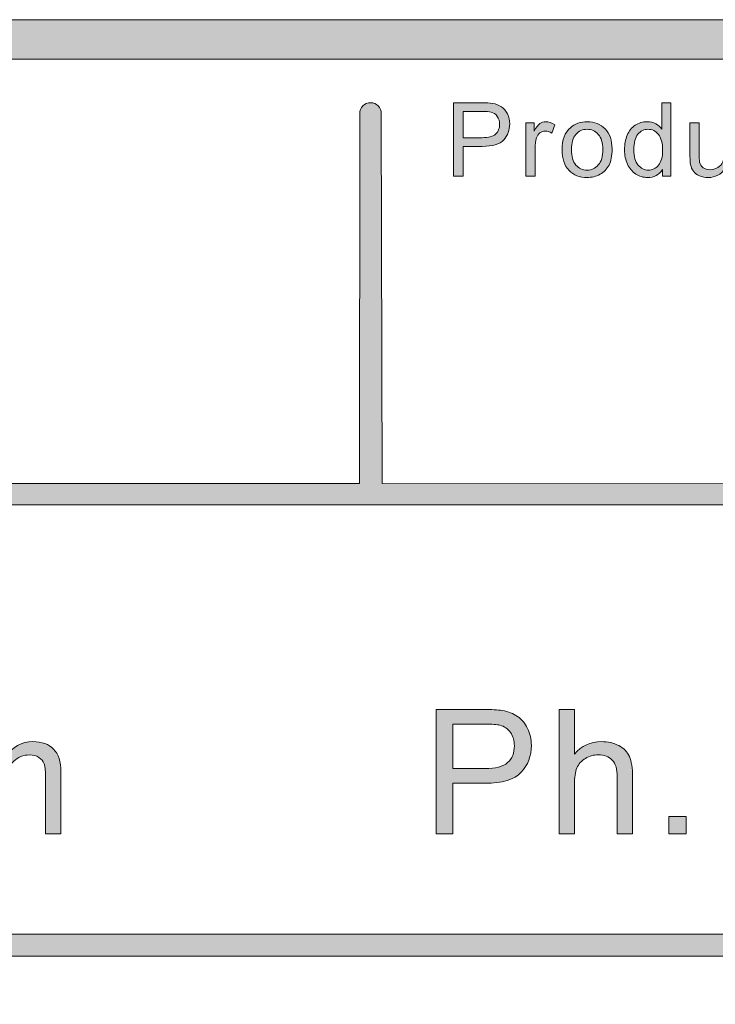
# Model space of a CAD drawing. Units: inches. Extents: x 0 to 8.5, y 0 to 11.
# Drawn here: x 3.7 to 4.1, y 0.6 to 1.3 of the extents above; entities that cross this region are included whole.
import ezdxf

# ---------------------------------------------------------------- set-up
doc = ezdxf.new("R2010")
doc.units = ezdxf.units.IN
doc.header["$MEASUREMENT"] = 0
doc.layers.add('Layer 1', color=7, linetype='Continuous', lineweight=0)

# ---------------------------------------------------------------- blocks, each defined once
blk = doc.blocks.new('Block_5')
at = {"layer": 'Layer 1'}
h = blk.add_hatch(color=7, dxfattribs=at)
h.dxf.hatch_style = 2
edge = h.paths.add_edge_path()
edge.add_spline(control_points=[(3.947, 0.79244), (3.947, 0.79244), (3.96736, 0.79244), (3.96736, 0.79244), (3.97409, 0.79244), (3.97887, 0.7937), (3.9817, 0.7962), (3.98452, 0.79871), (3.98594, 0.80223), (3.98594, 0.80679), (3.98594, 0.81007), (3.98511, 0.81289), (3.98345, 0.81524), (3.98178, 0.81759), (3.97959, 0.81913), (3.97686, 0.81989), (3.97511, 0.82035), (3.97187, 0.82058), (3.96714, 0.82058), (3.96714, 0.82058), (3.947, 0.82058), (3.947, 0.82058), (3.947, 0.82058), (3.947, 0.79244), (3.947, 0.79244)], knot_values=[0, 0, 0, 0, 1, 1, 1, 2, 2, 2, 3, 3, 3, 4, 4, 4, 5, 5, 5, 6, 6, 6, 7, 7, 7, 8, 8, 8, 8], degree=3, periodic=0)
edge = h.paths.add_edge_path()
edge.add_spline(control_points=[(3.93658, 0.75114), (3.93658, 0.75114), (3.93658, 0.82987), (3.93658, 0.82987), (3.93658, 0.82987), (3.96628, 0.82987), (3.96628, 0.82987), (3.97151, 0.82987), (3.9755, 0.82963), (3.97826, 0.82913), (3.98213, 0.82848), (3.98537, 0.82726), (3.98798, 0.82545), (3.99059, 0.82364), (3.9927, 0.82111), (3.99429, 0.81784), (3.99588, 0.81459), (3.99668, 0.81101), (3.99668, 0.8071), (3.99668, 0.80042), (3.99455, 0.79475), (3.99029, 0.79011), (3.98603, 0.78547), (3.97833, 0.78315), (3.9672, 0.78315), (3.9672, 0.78315), (3.947, 0.78315), (3.947, 0.78315), (3.947, 0.78315), (3.947, 0.75114), (3.947, 0.75114), (3.947, 0.75114), (3.93658, 0.75114), (3.93658, 0.75114)], knot_values=[0, 0, 0, 0, 1, 1, 1, 2, 2, 2, 3, 3, 3, 4, 4, 4, 5, 5, 5, 6, 6, 6, 7, 7, 7, 8, 8, 8, 9, 9, 9, 10, 10, 10, 11, 11, 11, 11], degree=3, periodic=0)
h = blk.add_hatch(color=7, dxfattribs=at)
h.dxf.hatch_style = 2
edge = h.paths.add_edge_path()
edge.add_spline(control_points=[(4.01421, 0.75114), (4.01421, 0.75114), (4.01421, 0.82987), (4.01421, 0.82987), (4.01421, 0.82987), (4.02388, 0.82987), (4.02388, 0.82987), (4.02388, 0.82987), (4.02388, 0.80162), (4.02388, 0.80162), (4.02839, 0.80686), (4.03408, 0.80948), (4.04095, 0.80948), (4.04518, 0.80948), (4.04886, 0.80863), (4.05197, 0.80697), (4.05508, 0.80531), (4.05731, 0.80301), (4.05865, 0.80008), (4.06, 0.79713), (4.06067, 0.79287), (4.06067, 0.78729), (4.06067, 0.78729), (4.06067, 0.75114), (4.06067, 0.75114), (4.06067, 0.75114), (4.051, 0.75114), (4.051, 0.75114), (4.051, 0.75114), (4.051, 0.78729), (4.051, 0.78729), (4.051, 0.79211), (4.04995, 0.79564), (4.04786, 0.79784), (4.04576, 0.80005), (4.0428, 0.80115), (4.03897, 0.80115), (4.03611, 0.80115), (4.03341, 0.8004), (4.03088, 0.79891), (4.02836, 0.79743), (4.02656, 0.79541), (4.02549, 0.79287), (4.02441, 0.79032), (4.02388, 0.78682), (4.02388, 0.78235), (4.02388, 0.78235), (4.02388, 0.75114), (4.02388, 0.75114), (4.02388, 0.75114), (4.01421, 0.75114), (4.01421, 0.75114)], knot_values=[0, 0, 0, 0, 1, 1, 1, 2, 2, 2, 3, 3, 3, 4, 4, 4, 5, 5, 5, 6, 6, 6, 7, 7, 7, 8, 8, 8, 9, 9, 9, 10, 10, 10, 11, 11, 11, 12, 12, 12, 13, 13, 13, 14, 14, 14, 15, 15, 15, 16, 16, 16, 17, 17, 17, 17], degree=3, periodic=0)
h = blk.add_hatch(color=7, dxfattribs=at)
h.dxf.hatch_style = 2
edge = h.paths.add_edge_path()
edge.add_spline(control_points=[(3.62196, 0.75114), (3.62196, 0.75114), (3.62196, 0.80819), (3.62196, 0.80819), (3.62196, 0.80819), (3.6306, 0.80819), (3.6306, 0.80819), (3.6306, 0.80819), (3.6306, 0.80017), (3.6306, 0.80017), (3.63239, 0.80296), (3.63477, 0.80522), (3.63775, 0.80691), (3.64072, 0.80862), (3.6441, 0.80948), (3.6479, 0.80948), (3.65213, 0.80948), (3.65559, 0.80859), (3.65829, 0.80684), (3.661, 0.80508), (3.6629, 0.80263), (3.66402, 0.79948), (3.66852, 0.80614), (3.6744, 0.80948), (3.68163, 0.80948), (3.68729, 0.80948), (3.69164, 0.8079), (3.69468, 0.80477), (3.69773, 0.80164), (3.69925, 0.79681), (3.69925, 0.7903), (3.69925, 0.7903), (3.69925, 0.75114), (3.69925, 0.75114), (3.69925, 0.75114), (3.68963, 0.75114), (3.68963, 0.75114), (3.68963, 0.75114), (3.68963, 0.78707), (3.68963, 0.78707), (3.68963, 0.79093), (3.68932, 0.79373), (3.68869, 0.79542), (3.68806, 0.79712), (3.68693, 0.79849), (3.68528, 0.79953), (3.68363, 0.80056), (3.6817, 0.80109), (3.67948, 0.80109), (3.67547, 0.80109), (3.67214, 0.79975), (3.66949, 0.79709), (3.66684, 0.79442), (3.66551, 0.79015), (3.66551, 0.78427), (3.66551, 0.78427), (3.66551, 0.75114), (3.66551, 0.75114), (3.66551, 0.75114), (3.65585, 0.75114), (3.65585, 0.75114), (3.65585, 0.75114), (3.65585, 0.78819), (3.65585, 0.78819), (3.65585, 0.79249), (3.65506, 0.79572), (3.65348, 0.79787), (3.65191, 0.80002), (3.64933, 0.80109), (3.64575, 0.80109), (3.64303, 0.80109), (3.64052, 0.80037), (3.6382, 0.79894), (3.63589, 0.79751), (3.63422, 0.79541), (3.63318, 0.79266), (3.63214, 0.7899), (3.63163, 0.78593), (3.63163, 0.78073), (3.63163, 0.78073), (3.63163, 0.75114), (3.63163, 0.75114), (3.63163, 0.75114), (3.62196, 0.75114), (3.62196, 0.75114)], knot_values=[0, 0, 0, 0, 1, 1, 1, 2, 2, 2, 3, 3, 3, 4, 4, 4, 5, 5, 5, 6, 6, 6, 7, 7, 7, 8, 8, 8, 9, 9, 9, 10, 10, 10, 11, 11, 11, 12, 12, 12, 13, 13, 13, 14, 14, 14, 15, 15, 15, 16, 16, 16, 17, 17, 17, 18, 18, 18, 19, 19, 19, 20, 20, 20, 21, 21, 21, 22, 22, 22, 23, 23, 23, 24, 24, 24, 25, 25, 25, 26, 26, 26, 27, 27, 27, 28, 28, 28, 28], degree=3, periodic=0)
h = blk.add_hatch(color=7, dxfattribs=at)
h.dxf.hatch_style = 2
edge = h.paths.add_edge_path()
edge.add_spline(control_points=[(4.08352, 0.75114), (4.08352, 0.75114), (4.08352, 0.76215), (4.08352, 0.76215), (4.08352, 0.76215), (4.09453, 0.76215), (4.09453, 0.76215), (4.09453, 0.76215), (4.09453, 0.75114), (4.09453, 0.75114), (4.09453, 0.75114), (4.08352, 0.75114), (4.08352, 0.75114)], knot_values=[0, 0, 0, 0, 1, 1, 1, 2, 2, 2, 3, 3, 3, 4, 4, 4, 4], degree=3, periodic=0)
for points, knots in [([(3.93658, 0.75114), (3.93658, 0.75114), (3.93658, 0.82987), (3.93658, 0.82987), (3.93658, 0.82987), (3.96628, 0.82987), (3.96628, 0.82987), (3.97151, 0.82987), (3.9755, 0.82963), (3.97826, 0.82913), (3.98213, 0.82848), (3.98537, 0.82726), (3.98798, 0.82545), (3.99059, 0.82364), (3.9927, 0.82111), (3.99429, 0.81784), (3.99588, 0.81459), (3.99668, 0.81101), (3.99668, 0.8071), (3.99668, 0.80042), (3.99455, 0.79475), (3.99029, 0.79011), (3.98603, 0.78547), (3.97833, 0.78315), (3.9672, 0.78315), (3.9672, 0.78315), (3.947, 0.78315), (3.947, 0.78315), (3.947, 0.78315), (3.947, 0.75114), (3.947, 0.75114), (3.947, 0.75114), (3.93658, 0.75114), (3.93658, 0.75114)], [0, 0, 0, 0, 1, 1, 1, 2, 2, 2, 3, 3, 3, 4, 4, 4, 5, 5, 5, 6, 6, 6, 7, 7, 7, 8, 8, 8, 9, 9, 9, 10, 10, 10, 11, 11, 11, 11]), ([(4.01421, 0.75114), (4.01421, 0.75114), (4.01421, 0.82987), (4.01421, 0.82987), (4.01421, 0.82987), (4.02388, 0.82987), (4.02388, 0.82987), (4.02388, 0.82987), (4.02388, 0.80162), (4.02388, 0.80162), (4.02839, 0.80686), (4.03408, 0.80948), (4.04095, 0.80948), (4.04518, 0.80948), (4.04886, 0.80863), (4.05197, 0.80697), (4.05508, 0.80531), (4.05731, 0.80301), (4.05865, 0.80008), (4.06, 0.79713), (4.06067, 0.79287), (4.06067, 0.78729), (4.06067, 0.78729), (4.06067, 0.75114), (4.06067, 0.75114), (4.06067, 0.75114), (4.051, 0.75114), (4.051, 0.75114), (4.051, 0.75114), (4.051, 0.78729), (4.051, 0.78729), (4.051, 0.79211), (4.04995, 0.79564), (4.04786, 0.79784), (4.04576, 0.80005), (4.0428, 0.80115), (4.03897, 0.80115), (4.03611, 0.80115), (4.03341, 0.8004), (4.03088, 0.79891), (4.02836, 0.79743), (4.02656, 0.79541), (4.02549, 0.79287), (4.02441, 0.79032), (4.02388, 0.78682), (4.02388, 0.78235), (4.02388, 0.78235), (4.02388, 0.75114), (4.02388, 0.75114), (4.02388, 0.75114), (4.01421, 0.75114), (4.01421, 0.75114)], [0, 0, 0, 0, 1, 1, 1, 2, 2, 2, 3, 3, 3, 4, 4, 4, 5, 5, 5, 6, 6, 6, 7, 7, 7, 8, 8, 8, 9, 9, 9, 10, 10, 10, 11, 11, 11, 12, 12, 12, 13, 13, 13, 14, 14, 14, 15, 15, 15, 16, 16, 16, 17, 17, 17, 17]), ([(3.947, 0.79244), (3.947, 0.79244), (3.96736, 0.79244), (3.96736, 0.79244), (3.97409, 0.79244), (3.97887, 0.7937), (3.9817, 0.7962), (3.98452, 0.79871), (3.98594, 0.80223), (3.98594, 0.80679), (3.98594, 0.81007), (3.98511, 0.81289), (3.98345, 0.81524), (3.98178, 0.81759), (3.97959, 0.81913), (3.97686, 0.81989), (3.97511, 0.82035), (3.97187, 0.82058), (3.96714, 0.82058), (3.96714, 0.82058), (3.947, 0.82058), (3.947, 0.82058), (3.947, 0.82058), (3.947, 0.79244), (3.947, 0.79244)], [0, 0, 0, 0, 1, 1, 1, 2, 2, 2, 3, 3, 3, 4, 4, 4, 5, 5, 5, 6, 6, 6, 7, 7, 7, 8, 8, 8, 8]), ([(3.62196, 0.75114), (3.62196, 0.75114), (3.62196, 0.80819), (3.62196, 0.80819), (3.62196, 0.80819), (3.6306, 0.80819), (3.6306, 0.80819), (3.6306, 0.80819), (3.6306, 0.80017), (3.6306, 0.80017), (3.63239, 0.80296), (3.63477, 0.80522), (3.63775, 0.80691), (3.64072, 0.80862), (3.6441, 0.80948), (3.6479, 0.80948), (3.65213, 0.80948), (3.65559, 0.80859), (3.65829, 0.80684), (3.661, 0.80508), (3.6629, 0.80263), (3.66402, 0.79948), (3.66852, 0.80614), (3.6744, 0.80948), (3.68163, 0.80948), (3.68729, 0.80948), (3.69164, 0.8079), (3.69468, 0.80477), (3.69773, 0.80164), (3.69925, 0.79681), (3.69925, 0.7903), (3.69925, 0.7903), (3.69925, 0.75114), (3.69925, 0.75114), (3.69925, 0.75114), (3.68963, 0.75114), (3.68963, 0.75114), (3.68963, 0.75114), (3.68963, 0.78707), (3.68963, 0.78707), (3.68963, 0.79093), (3.68932, 0.79373), (3.68869, 0.79542), (3.68806, 0.79712), (3.68693, 0.79849), (3.68528, 0.79953), (3.68363, 0.80056), (3.6817, 0.80109), (3.67948, 0.80109), (3.67547, 0.80109), (3.67214, 0.79975), (3.66949, 0.79709), (3.66684, 0.79442), (3.66551, 0.79015), (3.66551, 0.78427), (3.66551, 0.78427), (3.66551, 0.75114), (3.66551, 0.75114), (3.66551, 0.75114), (3.65585, 0.75114), (3.65585, 0.75114), (3.65585, 0.75114), (3.65585, 0.78819), (3.65585, 0.78819), (3.65585, 0.79249), (3.65506, 0.79572), (3.65348, 0.79787), (3.65191, 0.80002), (3.64933, 0.80109), (3.64575, 0.80109), (3.64303, 0.80109), (3.64052, 0.80037), (3.6382, 0.79894), (3.63589, 0.79751), (3.63422, 0.79541), (3.63318, 0.79266), (3.63214, 0.7899), (3.63163, 0.78593), (3.63163, 0.78073), (3.63163, 0.78073), (3.63163, 0.75114), (3.63163, 0.75114), (3.63163, 0.75114), (3.62196, 0.75114), (3.62196, 0.75114)], [0, 0, 0, 0, 1, 1, 1, 2, 2, 2, 3, 3, 3, 4, 4, 4, 5, 5, 5, 6, 6, 6, 7, 7, 7, 8, 8, 8, 9, 9, 9, 10, 10, 10, 11, 11, 11, 12, 12, 12, 13, 13, 13, 14, 14, 14, 15, 15, 15, 16, 16, 16, 17, 17, 17, 18, 18, 18, 19, 19, 19, 20, 20, 20, 21, 21, 21, 22, 22, 22, 23, 23, 23, 24, 24, 24, 25, 25, 25, 26, 26, 26, 27, 27, 27, 28, 28, 28, 28]), ([(4.08352, 0.75114), (4.08352, 0.75114), (4.08352, 0.76215), (4.08352, 0.76215), (4.08352, 0.76215), (4.09453, 0.76215), (4.09453, 0.76215), (4.09453, 0.76215), (4.09453, 0.75114), (4.09453, 0.75114), (4.09453, 0.75114), (4.08352, 0.75114), (4.08352, 0.75114)], [0, 0, 0, 0, 1, 1, 1, 2, 2, 2, 3, 3, 3, 4, 4, 4, 4])]:
    blk.add_open_spline(points, degree=3, knots=knots, dxfattribs=at)
blk = doc.blocks.new('Block_4')
at = {"layer": 'Layer 1'}
blk.add_blockref('Block_5', (0, 0), dxfattribs=at)
blk = doc.blocks.new('Block_42')
at = {"layer": 'Layer 1'}
h = blk.add_hatch(color=7, dxfattribs=at)
h.dxf.hatch_style = 2
edge = h.paths.add_edge_path()
edge.add_spline(control_points=[(3.9536, 1.19124), (3.9536, 1.19124), (3.96564, 1.19124), (3.96564, 1.19124), (3.96962, 1.19124), (3.97245, 1.19198), (3.97411, 1.19345), (3.97579, 1.19495), (3.97662, 1.19702), (3.97662, 1.19972), (3.97662, 1.20166), (3.97614, 1.20333), (3.97515, 1.20471), (3.97416, 1.20611), (3.97287, 1.20702), (3.97126, 1.20747), (3.97022, 1.20774), (3.9683, 1.20787), (3.96551, 1.20787), (3.96551, 1.20787), (3.9536, 1.20787), (3.9536, 1.20787), (3.9536, 1.20787), (3.9536, 1.19124), (3.9536, 1.19124)], knot_values=[0, 0, 0, 0, 1, 1, 1, 2, 2, 2, 3, 3, 3, 4, 4, 4, 5, 5, 5, 6, 6, 6, 7, 7, 7, 8, 8, 8, 8], degree=3, periodic=0)
edge = h.paths.add_edge_path()
edge.add_spline(control_points=[(3.94744, 1.16682), (3.94744, 1.16682), (3.94744, 1.21337), (3.94744, 1.21337), (3.94744, 1.21337), (3.965, 1.21337), (3.965, 1.21337), (3.96809, 1.21337), (3.97045, 1.21323), (3.97209, 1.21293), (3.97437, 1.21255), (3.97628, 1.21182), (3.97783, 1.21075), (3.97938, 1.20968), (3.98062, 1.20818), (3.98157, 1.20626), (3.9825, 1.20433), (3.98298, 1.20222), (3.98298, 1.19991), (3.98298, 1.19595), (3.98172, 1.1926), (3.9792, 1.18986), (3.97668, 1.18712), (3.97213, 1.18574), (3.96554, 1.18574), (3.96554, 1.18574), (3.9536, 1.18574), (3.9536, 1.18574), (3.9536, 1.18574), (3.9536, 1.16682), (3.9536, 1.16682), (3.9536, 1.16682), (3.94744, 1.16682), (3.94744, 1.16682)], knot_values=[0, 0, 0, 0, 1, 1, 1, 2, 2, 2, 3, 3, 3, 4, 4, 4, 5, 5, 5, 6, 6, 6, 7, 7, 7, 8, 8, 8, 9, 9, 9, 10, 10, 10, 11, 11, 11, 11], degree=3, periodic=0)
h = blk.add_hatch(color=7, dxfattribs=at)
h.dxf.hatch_style = 2
edge = h.paths.add_edge_path()
edge.add_spline(control_points=[(4.06149, 1.18365), (4.06149, 1.17933), (4.0624, 1.17609), (4.06422, 1.17396), (4.06604, 1.17182), (4.06819, 1.17075), (4.07067, 1.17075), (4.07317, 1.17075), (4.07529, 1.17178), (4.07703, 1.17381), (4.07878, 1.17586), (4.07966, 1.17898), (4.07966, 1.18317), (4.07966, 1.18778), (4.07877, 1.19118), (4.07699, 1.19333), (4.07521, 1.19549), (4.07302, 1.19657), (4.07041, 1.19657), (4.06787, 1.19657), (4.06575, 1.19553), (4.06405, 1.19345), (4.06234, 1.19138), (4.06149, 1.18811), (4.06149, 1.18365)], knot_values=[0, 0, 0, 0, 1, 1, 1, 2, 2, 2, 3, 3, 3, 4, 4, 4, 5, 5, 5, 6, 6, 6, 7, 7, 7, 8, 8, 8, 8], degree=3, periodic=0)
edge = h.paths.add_edge_path()
edge.add_spline(control_points=[(4.07956, 1.16682), (4.07956, 1.16682), (4.07956, 1.17107), (4.07956, 1.17107), (4.07742, 1.16772), (4.07428, 1.16606), (4.07013, 1.16606), (4.06744, 1.16606), (4.06497, 1.16679), (4.06271, 1.16828), (4.06046, 1.16976), (4.05871, 1.17183), (4.05747, 1.17448), (4.05623, 1.17714), (4.05562, 1.18019), (4.05562, 1.18365), (4.05562, 1.18701), (4.05617, 1.19006), (4.0573, 1.1928), (4.05842, 1.19556), (4.06011, 1.19765), (4.06235, 1.19911), (4.06459, 1.20058), (4.0671, 1.20131), (4.06987, 1.20131), (4.07191, 1.20131), (4.07372, 1.20087), (4.0753, 1.20002), (4.07689, 1.19916), (4.07819, 1.19804), (4.07918, 1.19667), (4.07918, 1.19667), (4.07918, 1.21337), (4.07918, 1.21337), (4.07918, 1.21337), (4.08487, 1.21337), (4.08487, 1.21337), (4.08487, 1.21337), (4.08487, 1.16682), (4.08487, 1.16682), (4.08487, 1.16682), (4.07956, 1.16682), (4.07956, 1.16682)], knot_values=[0, 0, 0, 0, 1, 1, 1, 2, 2, 2, 3, 3, 3, 4, 4, 4, 5, 5, 5, 6, 6, 6, 7, 7, 7, 8, 8, 8, 9, 9, 9, 10, 10, 10, 11, 11, 11, 12, 12, 12, 13, 13, 13, 14, 14, 14, 14], degree=3, periodic=0)
h = blk.add_hatch(color=7, dxfattribs=at)
h.dxf.hatch_style = 2
edge = h.paths.add_edge_path()
edge.add_spline(control_points=[(3.99328, 1.16682), (3.99328, 1.16682), (3.99328, 1.20055), (3.99328, 1.20055), (3.99328, 1.20055), (3.99842, 1.20055), (3.99842, 1.20055), (3.99842, 1.20055), (3.99842, 1.19543), (3.99842, 1.19543), (3.99974, 1.19782), (4.00095, 1.1994), (4.00206, 1.20015), (4.00317, 1.20093), (4.00439, 1.20131), (4.00572, 1.20131), (4.00766, 1.20131), (4.00961, 1.20068), (4.0116, 1.19946), (4.0116, 1.19946), (4.00963, 1.19416), (4.00963, 1.19416), (4.00823, 1.19499), (4.00684, 1.19539), (4.00544, 1.19539), (4.00419, 1.19539), (4.00307, 1.19503), (4.00208, 1.19427), (4.00108, 1.19352), (4.00037, 1.19248), (3.99995, 1.19115), (3.99932, 1.18911), (3.999, 1.18689), (3.999, 1.18448), (3.999, 1.18448), (3.999, 1.16682), (3.999, 1.16682), (3.999, 1.16682), (3.99328, 1.16682), (3.99328, 1.16682)], knot_values=[0, 0, 0, 0, 1, 1, 1, 2, 2, 2, 3, 3, 3, 4, 4, 4, 5, 5, 5, 6, 6, 6, 7, 7, 7, 8, 8, 8, 9, 9, 9, 10, 10, 10, 11, 11, 11, 12, 12, 12, 13, 13, 13, 13], degree=3, periodic=0)
h = blk.add_hatch(color=7, dxfattribs=at)
h.dxf.hatch_style = 2
edge = h.paths.add_edge_path()
edge.add_spline(control_points=[(4.022, 1.18368), (4.022, 1.17936), (4.02294, 1.17612), (4.02483, 1.17398), (4.02671, 1.17183), (4.02908, 1.17075), (4.03193, 1.17075), (4.03478, 1.17075), (4.03714, 1.17183), (4.03902, 1.17399), (4.04091, 1.17615), (4.04184, 1.17944), (4.04184, 1.18387), (4.04184, 1.18804), (4.0409, 1.1912), (4.039, 1.19335), (4.03711, 1.1955), (4.03476, 1.19657), (4.03193, 1.19657), (4.02908, 1.19657), (4.02671, 1.1955), (4.02483, 1.19336), (4.02294, 1.19123), (4.022, 1.188), (4.022, 1.18368)], knot_values=[0, 0, 0, 0, 1, 1, 1, 2, 2, 2, 3, 3, 3, 4, 4, 4, 5, 5, 5, 6, 6, 6, 7, 7, 7, 8, 8, 8, 8], degree=3, periodic=0)
edge = h.paths.add_edge_path()
edge.add_spline(control_points=[(4.01612, 1.18368), (4.01612, 1.18993), (4.01786, 1.19455), (4.02133, 1.19755), (4.02423, 1.20006), (4.02776, 1.20131), (4.03193, 1.20131), (4.03657, 1.20131), (4.04036, 1.19979), (4.04331, 1.19675), (4.04625, 1.19371), (4.04772, 1.18951), (4.04772, 1.18415), (4.04772, 1.17981), (4.04707, 1.17641), (4.04577, 1.17391), (4.04447, 1.17143), (4.04257, 1.16949), (4.04009, 1.16812), (4.0376, 1.16675), (4.03488, 1.16606), (4.03193, 1.16606), (4.02721, 1.16606), (4.0234, 1.16756), (4.02049, 1.1706), (4.01758, 1.17362), (4.01612, 1.17798), (4.01612, 1.18368)], knot_values=[0, 0, 0, 0, 1, 1, 1, 2, 2, 2, 3, 3, 3, 4, 4, 4, 5, 5, 5, 6, 6, 6, 7, 7, 7, 8, 8, 8, 9, 9, 9, 9], degree=3, periodic=0)
h = blk.add_hatch(color=7, dxfattribs=at)
h.dxf.hatch_style = 2
edge = h.paths.add_edge_path()
edge.add_spline(control_points=[(4.1192, 1.16682), (4.1192, 1.16682), (4.1192, 1.17177), (4.1192, 1.17177), (4.11658, 1.16796), (4.11301, 1.16606), (4.1085, 1.16606), (4.10651, 1.16606), (4.10465, 1.16644), (4.10293, 1.1672), (4.1012, 1.16796), (4.09992, 1.16892), (4.09909, 1.17007), (4.09825, 1.17122), (4.09766, 1.17263), (4.09732, 1.17432), (4.09709, 1.17543), (4.09697, 1.17721), (4.09697, 1.17965), (4.09697, 1.17965), (4.09697, 1.20055), (4.09697, 1.20055), (4.09697, 1.20055), (4.10269, 1.20055), (4.10269, 1.20055), (4.10269, 1.20055), (4.10269, 1.18183), (4.10269, 1.18183), (4.10269, 1.17885), (4.1028, 1.17684), (4.10304, 1.17581), (4.1034, 1.1743), (4.10416, 1.17312), (4.10533, 1.17227), (4.10649, 1.1714), (4.10793, 1.17098), (4.10965, 1.17098), (4.11136, 1.17098), (4.11297, 1.17141), (4.11447, 1.1723), (4.11597, 1.17318), (4.11704, 1.17437), (4.11766, 1.17588), (4.11829, 1.1774), (4.1186, 1.17959), (4.1186, 1.18247), (4.1186, 1.18247), (4.1186, 1.20055), (4.1186, 1.20055), (4.1186, 1.20055), (4.12432, 1.20055), (4.12432, 1.20055), (4.12432, 1.20055), (4.12432, 1.16682), (4.12432, 1.16682), (4.12432, 1.16682), (4.1192, 1.16682), (4.1192, 1.16682)], knot_values=[0, 0, 0, 0, 1, 1, 1, 2, 2, 2, 3, 3, 3, 4, 4, 4, 5, 5, 5, 6, 6, 6, 7, 7, 7, 8, 8, 8, 9, 9, 9, 10, 10, 10, 11, 11, 11, 12, 12, 12, 13, 13, 13, 14, 14, 14, 15, 15, 15, 16, 16, 16, 17, 17, 17, 18, 18, 18, 19, 19, 19, 19], degree=3, periodic=0)
for points, knots in [([(3.94744, 1.16682), (3.94744, 1.16682), (3.94744, 1.21337), (3.94744, 1.21337), (3.94744, 1.21337), (3.965, 1.21337), (3.965, 1.21337), (3.96809, 1.21337), (3.97045, 1.21323), (3.97209, 1.21293), (3.97437, 1.21255), (3.97628, 1.21182), (3.97783, 1.21075), (3.97938, 1.20968), (3.98062, 1.20818), (3.98157, 1.20626), (3.9825, 1.20433), (3.98298, 1.20222), (3.98298, 1.19991), (3.98298, 1.19595), (3.98172, 1.1926), (3.9792, 1.18986), (3.97668, 1.18712), (3.97213, 1.18574), (3.96554, 1.18574), (3.96554, 1.18574), (3.9536, 1.18574), (3.9536, 1.18574), (3.9536, 1.18574), (3.9536, 1.16682), (3.9536, 1.16682), (3.9536, 1.16682), (3.94744, 1.16682), (3.94744, 1.16682)], [0, 0, 0, 0, 1, 1, 1, 2, 2, 2, 3, 3, 3, 4, 4, 4, 5, 5, 5, 6, 6, 6, 7, 7, 7, 8, 8, 8, 9, 9, 9, 10, 10, 10, 11, 11, 11, 11]), ([(3.9536, 1.19124), (3.9536, 1.19124), (3.96564, 1.19124), (3.96564, 1.19124), (3.96962, 1.19124), (3.97245, 1.19198), (3.97411, 1.19345), (3.97579, 1.19495), (3.97662, 1.19702), (3.97662, 1.19972), (3.97662, 1.20166), (3.97614, 1.20333), (3.97515, 1.20471), (3.97416, 1.20611), (3.97287, 1.20702), (3.97126, 1.20747), (3.97022, 1.20774), (3.9683, 1.20787), (3.96551, 1.20787), (3.96551, 1.20787), (3.9536, 1.20787), (3.9536, 1.20787), (3.9536, 1.20787), (3.9536, 1.19124), (3.9536, 1.19124)], [0, 0, 0, 0, 1, 1, 1, 2, 2, 2, 3, 3, 3, 4, 4, 4, 5, 5, 5, 6, 6, 6, 7, 7, 7, 8, 8, 8, 8]), ([(4.07956, 1.16682), (4.07956, 1.16682), (4.07956, 1.17107), (4.07956, 1.17107), (4.07742, 1.16772), (4.07428, 1.16606), (4.07013, 1.16606), (4.06744, 1.16606), (4.06497, 1.16679), (4.06271, 1.16828), (4.06046, 1.16976), (4.05871, 1.17183), (4.05747, 1.17448), (4.05623, 1.17714), (4.05562, 1.18019), (4.05562, 1.18365), (4.05562, 1.18701), (4.05617, 1.19006), (4.0573, 1.1928), (4.05842, 1.19556), (4.06011, 1.19765), (4.06235, 1.19911), (4.06459, 1.20058), (4.0671, 1.20131), (4.06987, 1.20131), (4.07191, 1.20131), (4.07372, 1.20087), (4.0753, 1.20002), (4.07689, 1.19916), (4.07819, 1.19804), (4.07918, 1.19667), (4.07918, 1.19667), (4.07918, 1.21337), (4.07918, 1.21337), (4.07918, 1.21337), (4.08487, 1.21337), (4.08487, 1.21337), (4.08487, 1.21337), (4.08487, 1.16682), (4.08487, 1.16682), (4.08487, 1.16682), (4.07956, 1.16682), (4.07956, 1.16682)], [0, 0, 0, 0, 1, 1, 1, 2, 2, 2, 3, 3, 3, 4, 4, 4, 5, 5, 5, 6, 6, 6, 7, 7, 7, 8, 8, 8, 9, 9, 9, 10, 10, 10, 11, 11, 11, 12, 12, 12, 13, 13, 13, 14, 14, 14, 14]), ([(3.99328, 1.16682), (3.99328, 1.16682), (3.99328, 1.20055), (3.99328, 1.20055), (3.99328, 1.20055), (3.99842, 1.20055), (3.99842, 1.20055), (3.99842, 1.20055), (3.99842, 1.19543), (3.99842, 1.19543), (3.99974, 1.19782), (4.00095, 1.1994), (4.00206, 1.20015), (4.00317, 1.20093), (4.00439, 1.20131), (4.00572, 1.20131), (4.00766, 1.20131), (4.00961, 1.20068), (4.0116, 1.19946), (4.0116, 1.19946), (4.00963, 1.19416), (4.00963, 1.19416), (4.00823, 1.19499), (4.00684, 1.19539), (4.00544, 1.19539), (4.00419, 1.19539), (4.00307, 1.19503), (4.00208, 1.19427), (4.00108, 1.19352), (4.00037, 1.19248), (3.99995, 1.19115), (3.99932, 1.18911), (3.999, 1.18689), (3.999, 1.18448), (3.999, 1.18448), (3.999, 1.16682), (3.999, 1.16682), (3.999, 1.16682), (3.99328, 1.16682), (3.99328, 1.16682)], [0, 0, 0, 0, 1, 1, 1, 2, 2, 2, 3, 3, 3, 4, 4, 4, 5, 5, 5, 6, 6, 6, 7, 7, 7, 8, 8, 8, 9, 9, 9, 10, 10, 10, 11, 11, 11, 12, 12, 12, 13, 13, 13, 13]), ([(4.01612, 1.18368), (4.01612, 1.18993), (4.01786, 1.19455), (4.02133, 1.19755), (4.02423, 1.20006), (4.02776, 1.20131), (4.03193, 1.20131), (4.03657, 1.20131), (4.04036, 1.19979), (4.04331, 1.19675), (4.04625, 1.19371), (4.04772, 1.18951), (4.04772, 1.18415), (4.04772, 1.17981), (4.04707, 1.17641), (4.04577, 1.17391), (4.04447, 1.17143), (4.04257, 1.16949), (4.04009, 1.16812), (4.0376, 1.16675), (4.03488, 1.16606), (4.03193, 1.16606), (4.02721, 1.16606), (4.0234, 1.16756), (4.02049, 1.1706), (4.01758, 1.17362), (4.01612, 1.17798), (4.01612, 1.18368)], [0, 0, 0, 0, 1, 1, 1, 2, 2, 2, 3, 3, 3, 4, 4, 4, 5, 5, 5, 6, 6, 6, 7, 7, 7, 8, 8, 8, 9, 9, 9, 9]), ([(4.022, 1.18368), (4.022, 1.17936), (4.02294, 1.17612), (4.02483, 1.17398), (4.02671, 1.17183), (4.02908, 1.17075), (4.03193, 1.17075), (4.03478, 1.17075), (4.03714, 1.17183), (4.03902, 1.17399), (4.04091, 1.17615), (4.04184, 1.17944), (4.04184, 1.18387), (4.04184, 1.18804), (4.0409, 1.1912), (4.039, 1.19335), (4.03711, 1.1955), (4.03476, 1.19657), (4.03193, 1.19657), (4.02908, 1.19657), (4.02671, 1.1955), (4.02483, 1.19336), (4.02294, 1.19123), (4.022, 1.188), (4.022, 1.18368)], [0, 0, 0, 0, 1, 1, 1, 2, 2, 2, 3, 3, 3, 4, 4, 4, 5, 5, 5, 6, 6, 6, 7, 7, 7, 8, 8, 8, 8]), ([(4.06149, 1.18365), (4.06149, 1.17933), (4.0624, 1.17609), (4.06422, 1.17396), (4.06604, 1.17182), (4.06819, 1.17075), (4.07067, 1.17075), (4.07317, 1.17075), (4.07529, 1.17178), (4.07703, 1.17381), (4.07878, 1.17586), (4.07966, 1.17898), (4.07966, 1.18317), (4.07966, 1.18778), (4.07877, 1.19118), (4.07699, 1.19333), (4.07521, 1.19549), (4.07302, 1.19657), (4.07041, 1.19657), (4.06787, 1.19657), (4.06575, 1.19553), (4.06405, 1.19345), (4.06234, 1.19138), (4.06149, 1.18811), (4.06149, 1.18365)], [0, 0, 0, 0, 1, 1, 1, 2, 2, 2, 3, 3, 3, 4, 4, 4, 5, 5, 5, 6, 6, 6, 7, 7, 7, 8, 8, 8, 8]), ([(4.1192, 1.16682), (4.1192, 1.16682), (4.1192, 1.17177), (4.1192, 1.17177), (4.11658, 1.16796), (4.11301, 1.16606), (4.1085, 1.16606), (4.10651, 1.16606), (4.10465, 1.16644), (4.10293, 1.1672), (4.1012, 1.16796), (4.09992, 1.16892), (4.09909, 1.17007), (4.09825, 1.17122), (4.09766, 1.17263), (4.09732, 1.17432), (4.09709, 1.17543), (4.09697, 1.17721), (4.09697, 1.17965), (4.09697, 1.17965), (4.09697, 1.20055), (4.09697, 1.20055), (4.09697, 1.20055), (4.10269, 1.20055), (4.10269, 1.20055), (4.10269, 1.20055), (4.10269, 1.18183), (4.10269, 1.18183), (4.10269, 1.17885), (4.1028, 1.17684), (4.10304, 1.17581), (4.1034, 1.1743), (4.10416, 1.17312), (4.10533, 1.17227), (4.10649, 1.1714), (4.10793, 1.17098), (4.10965, 1.17098), (4.11136, 1.17098), (4.11297, 1.17141), (4.11447, 1.1723), (4.11597, 1.17318), (4.11704, 1.17437), (4.11766, 1.17588), (4.11829, 1.1774), (4.1186, 1.17959), (4.1186, 1.18247), (4.1186, 1.18247), (4.1186, 1.20055), (4.1186, 1.20055), (4.1186, 1.20055), (4.12432, 1.20055), (4.12432, 1.20055), (4.12432, 1.20055), (4.12432, 1.16682), (4.12432, 1.16682), (4.12432, 1.16682), (4.1192, 1.16682), (4.1192, 1.16682)], [0, 0, 0, 0, 1, 1, 1, 2, 2, 2, 3, 3, 3, 4, 4, 4, 5, 5, 5, 6, 6, 6, 7, 7, 7, 8, 8, 8, 9, 9, 9, 10, 10, 10, 11, 11, 11, 12, 12, 12, 13, 13, 13, 14, 14, 14, 15, 15, 15, 16, 16, 16, 17, 17, 17, 18, 18, 18, 19, 19, 19, 19])]:
    blk.add_open_spline(points, degree=3, knots=knots, dxfattribs=at)
blk = doc.blocks.new('Block_41')
at = {"layer": 'Layer 1'}
blk.add_blockref('Block_42', (0, 0), dxfattribs=at)
blk = doc.blocks.new('Block_60')
at = {"layer": 'Layer 1'}
h = blk.add_hatch(color=7, dxfattribs=at)
h.dxf.hatch_style = 2
edge = h.paths.add_edge_path()
edge.add_spline(control_points=[(8.12597, 0.59802), (8.12597, 0.48928), (8.03751, 0.40083), (7.92879, 0.40083), (7.92879, 0.40083), (0.57122, 0.40083), (0.57122, 0.40083), (0.46248, 0.40083), (0.37403, 0.48928), (0.37403, 0.59802), (0.37403, 0.59802), (0.37403, 1.04364), (0.37403, 1.04364), (0.37403, 1.15238), (0.46248, 1.24083), (0.57122, 1.24083), (0.57122, 1.24083), (7.92879, 1.24083), (7.92879, 1.24083), (8.03751, 1.24083), (8.12597, 1.15238), (8.12597, 1.04364), (8.12597, 1.04364), (8.12597, 0.59802), (8.12597, 0.59802)], knot_values=[0, 0, 0, 0, 1, 1, 1, 2, 2, 2, 3, 3, 3, 4, 4, 4, 5, 5, 5, 6, 6, 6, 7, 7, 7, 8, 8, 8, 8], degree=3, periodic=0)
edge = h.paths.add_edge_path()
edge.add_spline(control_points=[(7.92879, 1.26583), (7.92879, 1.26583), (0.57122, 1.26583), (0.57122, 1.26583), (0.4485, 1.26583), (0.34903, 1.16635), (0.34903, 1.04364), (0.34903, 1.04364), (0.34903, 0.59802), (0.34903, 0.59802), (0.34903, 0.47531), (0.4485, 0.37583), (0.57122, 0.37583), (0.57122, 0.37583), (3.78637, 0.37711), (3.78637, 0.37711), (3.78637, 0.37711), (4.71362, 0.37711), (4.71362, 0.37711), (4.71362, 0.37711), (7.92879, 0.37583), (7.92879, 0.37583), (8.0515, 0.37583), (8.15097, 0.47531), (8.15097, 0.59802), (8.15097, 0.59802), (8.15097, 1.04364), (8.15097, 1.04364), (8.15097, 1.16635), (8.0515, 1.26583), (7.92879, 1.26583)], knot_values=[0, 0, 0, 0, 1, 1, 1, 2, 2, 2, 3, 3, 3, 4, 4, 4, 5, 5, 5, 6, 6, 6, 7, 7, 7, 8, 8, 8, 9, 9, 9, 10, 10, 10, 10], degree=3, periodic=0)
edge.add_line((7.92879, 1.26583), (7.92879, 1.26583))
for points, knots in [([(7.92879, 1.26583), (7.92879, 1.26583), (0.57122, 1.26583), (0.57122, 1.26583), (0.4485, 1.26583), (0.34903, 1.16635), (0.34903, 1.04364), (0.34903, 1.04364), (0.34903, 0.59802), (0.34903, 0.59802), (0.34903, 0.47531), (0.4485, 0.37583), (0.57122, 0.37583), (0.57122, 0.37583), (3.78637, 0.37711), (3.78637, 0.37711), (3.78637, 0.37711), (4.71362, 0.37711), (4.71362, 0.37711), (4.71362, 0.37711), (7.92879, 0.37583), (7.92879, 0.37583), (8.0515, 0.37583), (8.15097, 0.47531), (8.15097, 0.59802), (8.15097, 0.59802), (8.15097, 1.04364), (8.15097, 1.04364), (8.15097, 1.16635), (8.0515, 1.26583), (7.92879, 1.26583)], [0, 0, 0, 0, 1, 1, 1, 2, 2, 2, 3, 3, 3, 4, 4, 4, 5, 5, 5, 6, 6, 6, 7, 7, 7, 8, 8, 8, 9, 9, 9, 10, 10, 10, 10]), ([(8.12597, 0.59802), (8.12597, 0.48928), (8.03751, 0.40083), (7.92879, 0.40083), (7.92879, 0.40083), (0.57122, 0.40083), (0.57122, 0.40083), (0.46248, 0.40083), (0.37403, 0.48928), (0.37403, 0.59802), (0.37403, 0.59802), (0.37403, 1.04364), (0.37403, 1.04364), (0.37403, 1.15238), (0.46248, 1.24083), (0.57122, 1.24083), (0.57122, 1.24083), (7.92879, 1.24083), (7.92879, 1.24083), (8.03751, 1.24083), (8.12597, 1.15238), (8.12597, 1.04364), (8.12597, 1.04364), (8.12597, 0.59802), (8.12597, 0.59802)], [0, 0, 0, 0, 1, 1, 1, 2, 2, 2, 3, 3, 3, 4, 4, 4, 5, 5, 5, 6, 6, 6, 7, 7, 7, 8, 8, 8, 8])]:
    blk.add_open_spline(points, degree=3, knots=knots, dxfattribs=at)
blk = doc.blocks.new('Block_72')
at = {"layer": 'Layer 1'}
h = blk.add_hatch(color=7, dxfattribs=at)
h.dxf.hatch_style = 2
edge = h.paths.add_edge_path()
edge.add_spline(control_points=[(5.18925, 0.68782), (5.18925, 0.68782), (2.18981, 0.68782), (2.18981, 0.68782), (2.18981, 0.68782), (2.18985, 0.95914), (2.18985, 0.95914), (2.18985, 0.95914), (5.18928, 0.95917), (5.18928, 0.95917), (5.18928, 0.95917), (5.18925, 0.68782), (5.18925, 0.68782)], knot_values=[0, 0, 0, 0, 1, 1, 1, 2, 2, 2, 3, 3, 3, 4, 4, 4, 4], degree=3, periodic=0)
edge = h.paths.add_edge_path()
edge.add_spline(control_points=[(8.06182, 0.6878), (8.06182, 0.6878), (7.55814, 0.68782), (7.55814, 0.68782), (7.55814, 0.68782), (7.55811, 0.95919), (7.55811, 0.95919), (7.55811, 0.95919), (8.06133, 0.95919), (8.06133, 0.95919), (8.06514, 0.95919), (8.06824, 0.96218), (8.06824, 0.96589), (8.06824, 0.96958), (8.06514, 0.97258), (8.06133, 0.97258), (8.06133, 0.97258), (7.55808, 0.97258), (7.55808, 0.97258), (7.55808, 0.97258), (7.55811, 1.20623), (7.55811, 1.20623), (7.55811, 1.2101), (7.55508, 1.21323), (7.55133, 1.21323), (7.54758, 1.21323), (7.54454, 1.2101), (7.54454, 1.20623), (7.54454, 1.20623), (7.54439, 0.97254), (7.54439, 0.97254), (7.54439, 0.97254), (5.20326, 0.97253), (5.20326, 0.97253), (5.20326, 0.97253), (5.20318, 1.20594), (5.20318, 1.20594), (5.20318, 1.20979), (5.20008, 1.21289), (5.19624, 1.21289), (5.1924, 1.21289), (5.18929, 1.20979), (5.18929, 1.20594), (5.18929, 1.20594), (5.18933, 0.97253), (5.18933, 0.97253), (5.18933, 0.97253), (3.90236, 0.97255), (3.90236, 0.97255), (3.90236, 0.97255), (3.90178, 1.2064), (3.90178, 1.2064), (3.90179, 1.21022), (3.89876, 1.21332), (3.89501, 1.21332), (3.89501, 1.21332), (3.895, 1.21332), (3.895, 1.21332), (3.89126, 1.21332), (3.88822, 1.21025), (3.88822, 1.20643), (3.88822, 1.20643), (3.88803, 0.97255), (3.88803, 0.97255), (3.88803, 0.97255), (2.18985, 0.97255), (2.18985, 0.97255), (2.18985, 0.97255), (2.18978, 1.20632), (2.18978, 1.20632), (2.18978, 1.21018), (2.18665, 1.21332), (2.18278, 1.21332), (2.17892, 1.21332), (2.17578, 1.21018), (2.17578, 1.20632), (2.17578, 1.20632), (2.17578, 0.43426), (2.17578, 0.43426), (2.17578, 0.43039), (2.17892, 0.42726), (2.18278, 0.42726), (2.18665, 0.42726), (2.18978, 0.43039), (2.18978, 0.43426), (2.18978, 0.43426), (2.18982, 0.67387), (2.18982, 0.67387), (2.18982, 0.67387), (5.18926, 0.67389), (5.18926, 0.67389), (5.18926, 0.67389), (5.18933, 0.43418), (5.18933, 0.43418), (5.18933, 0.43035), (5.19262, 0.42719), (5.19646, 0.42719), (5.20029, 0.42719), (5.20321, 0.43035), (5.20321, 0.43418), (5.20321, 0.43418), (5.20317, 0.95912), (5.20317, 0.95912), (5.20317, 0.95912), (7.54439, 0.95912), (7.54439, 0.95912), (7.54439, 0.95912), (7.54444, 0.4343), (7.54444, 0.4343), (7.54444, 0.43044), (7.54747, 0.4273), (7.55122, 0.4273), (7.55497, 0.4273), (7.55814, 0.43058), (7.55814, 0.43444), (7.55814, 0.43444), (7.55817, 0.67389), (7.55817, 0.67389), (7.55817, 0.67389), (8.06201, 0.67392), (8.06201, 0.67392), (8.06458, 0.67401), (8.06828, 0.67672), (8.06828, 0.68055), (8.06828, 0.68439), (8.06519, 0.6878), (8.06182, 0.6878)], knot_values=[0, 0, 0, 0, 1, 1, 1, 2, 2, 2, 3, 3, 3, 4, 4, 4, 5, 5, 5, 6, 6, 6, 7, 7, 7, 8, 8, 8, 9, 9, 9, 10, 10, 10, 11, 11, 11, 12, 12, 12, 13, 13, 13, 14, 14, 14, 15, 15, 15, 16, 16, 16, 17, 17, 17, 18, 18, 18, 19, 19, 19, 20, 20, 20, 21, 21, 21, 22, 22, 22, 23, 23, 23, 24, 24, 24, 25, 25, 25, 26, 26, 26, 27, 27, 27, 28, 28, 28, 29, 29, 29, 30, 30, 30, 31, 31, 31, 32, 32, 32, 33, 33, 33, 34, 34, 34, 35, 35, 35, 36, 36, 36, 37, 37, 37, 38, 38, 38, 39, 39, 39, 40, 40, 40, 41, 41, 41, 42, 42, 42, 42], degree=3, periodic=0)
edge.add_line((8.06182, 0.6878), (8.06182, 0.6878))
for points, knots in [([(8.06182, 0.6878), (8.06182, 0.6878), (7.55814, 0.68782), (7.55814, 0.68782), (7.55814, 0.68782), (7.55811, 0.95919), (7.55811, 0.95919), (7.55811, 0.95919), (8.06133, 0.95919), (8.06133, 0.95919), (8.06514, 0.95919), (8.06824, 0.96218), (8.06824, 0.96589), (8.06824, 0.96958), (8.06514, 0.97258), (8.06133, 0.97258), (8.06133, 0.97258), (7.55808, 0.97258), (7.55808, 0.97258), (7.55808, 0.97258), (7.55811, 1.20623), (7.55811, 1.20623), (7.55811, 1.2101), (7.55508, 1.21323), (7.55133, 1.21323), (7.54758, 1.21323), (7.54454, 1.2101), (7.54454, 1.20623), (7.54454, 1.20623), (7.54439, 0.97254), (7.54439, 0.97254), (7.54439, 0.97254), (5.20326, 0.97253), (5.20326, 0.97253), (5.20326, 0.97253), (5.20318, 1.20594), (5.20318, 1.20594), (5.20318, 1.20979), (5.20008, 1.21289), (5.19624, 1.21289), (5.1924, 1.21289), (5.18929, 1.20979), (5.18929, 1.20594), (5.18929, 1.20594), (5.18933, 0.97253), (5.18933, 0.97253), (5.18933, 0.97253), (3.90236, 0.97255), (3.90236, 0.97255), (3.90236, 0.97255), (3.90178, 1.2064), (3.90178, 1.2064), (3.90179, 1.21022), (3.89876, 1.21332), (3.89501, 1.21332), (3.89501, 1.21332), (3.895, 1.21332), (3.895, 1.21332), (3.89126, 1.21332), (3.88822, 1.21025), (3.88822, 1.20643), (3.88822, 1.20643), (3.88803, 0.97255), (3.88803, 0.97255), (3.88803, 0.97255), (2.18985, 0.97255), (2.18985, 0.97255), (2.18985, 0.97255), (2.18978, 1.20632), (2.18978, 1.20632), (2.18978, 1.21018), (2.18665, 1.21332), (2.18278, 1.21332), (2.17892, 1.21332), (2.17578, 1.21018), (2.17578, 1.20632), (2.17578, 1.20632), (2.17578, 0.43426), (2.17578, 0.43426), (2.17578, 0.43039), (2.17892, 0.42726), (2.18278, 0.42726), (2.18665, 0.42726), (2.18978, 0.43039), (2.18978, 0.43426), (2.18978, 0.43426), (2.18982, 0.67387), (2.18982, 0.67387), (2.18982, 0.67387), (5.18926, 0.67389), (5.18926, 0.67389), (5.18926, 0.67389), (5.18933, 0.43418), (5.18933, 0.43418), (5.18933, 0.43035), (5.19262, 0.42719), (5.19646, 0.42719), (5.20029, 0.42719), (5.20321, 0.43035), (5.20321, 0.43418), (5.20321, 0.43418), (5.20317, 0.95912), (5.20317, 0.95912), (5.20317, 0.95912), (7.54439, 0.95912), (7.54439, 0.95912), (7.54439, 0.95912), (7.54444, 0.4343), (7.54444, 0.4343), (7.54444, 0.43044), (7.54747, 0.4273), (7.55122, 0.4273), (7.55497, 0.4273), (7.55814, 0.43058), (7.55814, 0.43444), (7.55814, 0.43444), (7.55817, 0.67389), (7.55817, 0.67389), (7.55817, 0.67389), (8.06201, 0.67392), (8.06201, 0.67392), (8.06458, 0.67401), (8.06828, 0.67672), (8.06828, 0.68055), (8.06828, 0.68439), (8.06519, 0.6878), (8.06182, 0.6878)], [0, 0, 0, 0, 1, 1, 1, 2, 2, 2, 3, 3, 3, 4, 4, 4, 5, 5, 5, 6, 6, 6, 7, 7, 7, 8, 8, 8, 9, 9, 9, 10, 10, 10, 11, 11, 11, 12, 12, 12, 13, 13, 13, 14, 14, 14, 15, 15, 15, 16, 16, 16, 17, 17, 17, 18, 18, 18, 19, 19, 19, 20, 20, 20, 21, 21, 21, 22, 22, 22, 23, 23, 23, 24, 24, 24, 25, 25, 25, 26, 26, 26, 27, 27, 27, 28, 28, 28, 29, 29, 29, 30, 30, 30, 31, 31, 31, 32, 32, 32, 33, 33, 33, 34, 34, 34, 35, 35, 35, 36, 36, 36, 37, 37, 37, 38, 38, 38, 39, 39, 39, 40, 40, 40, 41, 41, 41, 42, 42, 42, 42]), ([(5.18925, 0.68782), (5.18925, 0.68782), (2.18981, 0.68782), (2.18981, 0.68782), (2.18981, 0.68782), (2.18985, 0.95914), (2.18985, 0.95914), (2.18985, 0.95914), (5.18928, 0.95917), (5.18928, 0.95917), (5.18928, 0.95917), (5.18925, 0.68782), (5.18925, 0.68782)], [0, 0, 0, 0, 1, 1, 1, 2, 2, 2, 3, 3, 3, 4, 4, 4, 4])]:
    blk.add_open_spline(points, degree=3, knots=knots, dxfattribs=at)

msp = doc.modelspace()

# ---------------------------------------------------------------- block references
at = {"layer": 'Layer 1'}
for name in ['Block_60', 'Block_72', 'Block_41', 'Block_4']:
    msp.add_blockref(name, (0, 0), dxfattribs=at)

doc.saveas('drawing.dxf')
